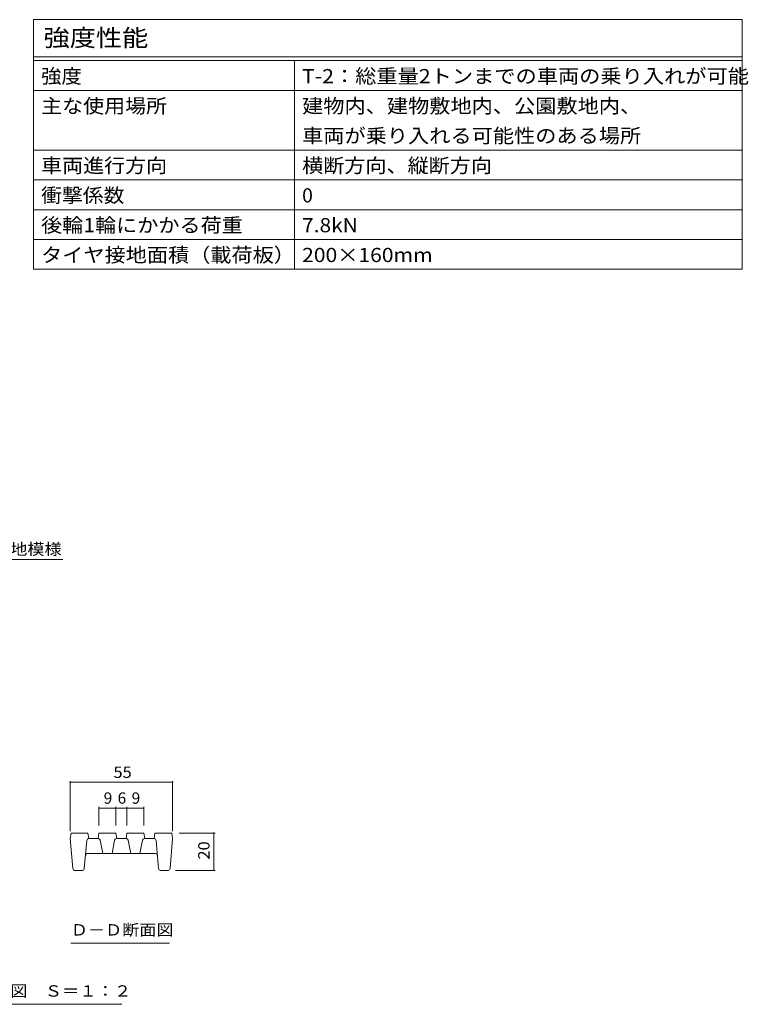
# Model space of a CAD drawing. Units: millimetres. Extents: x -1440 to 1958, y -1366 to 1333.
# Drawn here: x 981 to 1958, y 12 to 1333 of the extents above; entities that cross this region are included whole.
import ezdxf

# ---------------------------------------------------------------- set-up
doc = ezdxf.new("R2010")
doc.units = ezdxf.units.MM
doc.header["$LTSCALE"] = 5
for name, color, linetype in [('D-2', 7, 'Continuous'), ('D-4', 7, 'Continuous'), ('D-5', 7, 'Continuous'), ('F-Fﾚｲﾔ', 7, 'Continuous')]:
    doc.layers.add(name, color=color, linetype=linetype)
doc.styles.add('ＭＳ ゴシック', font='txt', dxfattribs={"height": 1})

msp = doc.modelspace()

# ---------------------------------------------------------------- linework, layer by layer
at = {"layer": 'D-2', "color": 7, "linetype": 'Continuous', "lineweight": 9}
for p, q in [((1087.6, 276.8), (1087.6, 251.7)), ((1087.6, 275.3), (1110.1, 275.3)), ((1110.1, 276.8), (1110.1, 251.7)), ((1110.1, 275.3), (1125.1, 275.3)), ((1125.1, 276.8), (1125.1, 251.7)), ((1125.1, 275.3), (1147.6, 275.3)), ((1147.6, 276.8), (1147.6, 251.7))]:
    msp.add_line(p, q, dxfattribs=at)
at = {"layer": 'D-2', "color": 3, "linetype": 'Continuous', "lineweight": 9}
for p, q in [((1048.9, 234.2), (1050.1, 241.7)), ((1050.1, 241.7), (1072.6, 241.7)), ((1073.9, 234.2), (1072.6, 241.7)), ((1086.4, 234.2), (1087.6, 241.7)), ((1087.6, 241.7), (1110.1, 241.7)), ((1111.4, 234.2), (1110.1, 241.7)), ((1123.9, 234.2), (1125.1, 241.7)), ((1125.1, 241.7), (1147.6, 241.7)), ((1148.9, 234.2), (1147.6, 241.7)), ((1161.4, 234.2), (1162.6, 241.7)), ((1162.6, 241.7), (1185.1, 241.7)), ((1186.4, 234.2), (1185.1, 241.7)), ((1052.4, 194), (1048.9, 234.2)), ((1071.2, 231.9), (1067.9, 194)), ((1073.7, 234.2), (1086.8, 234.2)), ((1089.3, 232.2), (1092.6, 214.2)), ((1108.5, 232.2), (1105.1, 214.2)), ((1111, 234.2), (1124.3, 234.2)), ((1126.8, 232.2), (1130.1, 214.2)), ((1146, 232.2), (1142.6, 214.2)), ((1161.6, 234.2), (1148.5, 234.2)), ((1164.1, 231.9), (1167.4, 194)), ((1182.9, 194), (1186.4, 234.2)), ((1071.9, 214.2), (1163.4, 214.2)), ((1065.4, 191.7), (1054.9, 191.7)), ((1169.9, 191.7), (1180.4, 191.7))]:
    msp.add_line(p, q, dxfattribs=at)
at = {"layer": 'D-2', "color": 7, "linetype": 'Continuous', "lineweight": 9, "const_width": 1}
for points in [[(1088.1, 275.3, 0.414214), (1087.6, 275.8, 0.414214), (1087.1, 275.3, 0.414214), (1087.6, 274.8, 0.414214)], [(1110.6, 275.3, 0.414214), (1110.1, 275.8, 0.414214), (1109.6, 275.3, 0.414214), (1110.1, 274.8, 0.414214)], [(1125.6, 275.3, 0.414214), (1125.1, 275.8, 0.414214), (1124.6, 275.3, 0.414214), (1125.1, 274.8, 0.414214)], [(1148.1, 275.3, 0.414214), (1147.6, 275.8, 0.414214), (1147.1, 275.3, 0.414214), (1147.6, 274.8, 0.414214)]]:
    msp.add_lwpolyline(points, format="xyb", close=True, dxfattribs=at)
at = {"layer": 'D-2', "color": 3, "linetype": 'Continuous', "lineweight": 9}
for centre, start, end in [((1073.7, 231.7), 90, 174.9575), ((1086.8, 231.7), 10.6197, 90), ((1111, 231.7), 90, 169.3803), ((1124.3, 231.7), 10.6197, 90), ((1148.5, 231.7), 90, 169.3803), ((1161.6, 231.7), 5.0425, 90), ((1071.9, 211.7), 90, 174.9575), ((1163.4, 211.7), 5.0425, 90), ((1054.9, 194.2), 185.0425, 270), ((1065.4, 194.2), 270, 354.9575), ((1169.9, 194.2), 185.0425, 270), ((1180.4, 194.2), 270, 354.9575)]:
    msp.add_arc(centre, 2.5, start, end, dxfattribs=at)
at = {"layer": 'D-4', "color": 7, "linetype": 'Continuous', "lineweight": 9}
for p, q in [((1048.9, 311.4), (1048.9, 244.2)), ((1048.9, 309.9), (1186.4, 309.9)), ((1186.4, 311.4), (1186.4, 244.2)), ((1243.2, 241.7), (1195.1, 241.7)), ((1241.7, 241.7), (1241.7, 191.7)), ((1243.2, 191.7), (1190.4, 191.7)), ((1049.8, 93.8), (1182.3, 93.8)), ((1118.2, 11.9), (779.7, 11.9))]:
    msp.add_line(p, q, dxfattribs=at)
at = {"layer": 'D-4', "color": 7, "linetype": 'Continuous', "lineweight": 9, "const_width": 1}
for points in [[(1049.4, 309.9, 0.414214), (1048.9, 310.4, 0.414214), (1048.4, 309.9, 0.414214), (1048.9, 309.4, 0.414214)], [(1186.9, 309.9, 0.414214), (1186.4, 310.4, 0.414214), (1185.9, 309.9, 0.414214), (1186.4, 309.4, 0.414214)], [(1242.2, 241.7, 0.414214), (1241.7, 242.2, 0.414214), (1241.2, 241.7, 0.414214), (1241.7, 241.2, 0.414214)], [(1242.2, 191.7, 0.414214), (1241.7, 192.2, 0.414214), (1241.2, 191.7, 0.414214), (1241.7, 191.2, 0.414214)]]:
    msp.add_lwpolyline(points, format="xyb", close=True, dxfattribs=at)
at = {"layer": 'D-5', "color": 7, "linetype": 'Continuous', "lineweight": 9}
msp.add_line((897.8, 608.7), (1039.1, 608.7), dxfattribs=at)
at = {"layer": 'F-Fﾚｲﾔ', "color": 7, "linetype": 'Continuous', "lineweight": 9}
for p, q in [((1000, 1333.2), (1950, 1333.2)), ((1000, 1333.2), (1000, 998.2)), ((1950, 1333.2), (1950, 998.2)), ((1000, 1283.2), (1950, 1283.2)), ((1000, 1278.2), (1950, 1278.2)), ((1350, 1278.2), (1350, 998.2)), ((1000, 1238.2), (1950, 1238.2)), ((1000, 1158.2), (1950, 1158.2)), ((1000, 1118.2), (1950, 1118.2)), ((1000, 1078.2), (1950, 1078.2)), ((1000, 1038.2), (1950, 1038.2)), ((1000, 998.2), (1950, 998.2))]:
    msp.add_line(p, q, dxfattribs=at)

# ---------------------------------------------------------------- texts
at = {"layer": 'D-2', "color": 2, "linetype": 'Continuous', "lineweight": 211, "style": 'ＭＳ ゴシック'}
for s, p in [('9', (1093.9, 281.1)), ('6', (1112.6, 281.1)), ('9', (1131.4, 281.1))]:
    msp.add_text(s, height=15.2, dxfattribs=at).set_placement(p)
at = {"layer": 'D-4', "color": 2, "linetype": 'Continuous', "lineweight": 211, "style": 'ＭＳ ゴシック', "width": 1.0625}
msp.add_text('55', height=15.24, dxfattribs=at).set_placement((1107, 315.7))
msp.add_text('20', height=15.24, rotation=90, dxfattribs=at).set_placement((1235.9, 206.1))
at = {"layer": 'D-4', "color": 2, "linetype": 'Continuous', "lineweight": 9, "style": 'ＭＳ ゴシック'}
for s, width, p in [('Ｄ－Ｄ断面図', 1.104167, (1049.8, 104.2)), ('スリット蓋\u3000詳細図\u3000Ｓ＝１：２', 1.116667, (782.7, 22.2))]:
    msp.add_text(s, height=15.24, dxfattribs=dict(at, width=width)).set_placement(p)
at = {"layer": 'D-5', "color": 2, "linetype": 'Continuous', "lineweight": 9, "style": 'ＭＳ ゴシック', "width": 1.104167}
msp.add_text('表面梨地模様', height=15.24, dxfattribs=at).set_placement((899.7, 615.1))
at = {"layer": 'F-Fﾚｲﾔ', "color": 3, "linetype": 'Continuous', "lineweight": 9, "style": 'ＭＳ ゴシック'}
for s, height, width, p in [('強度性能', 22.86, 1.125, (1013.3, 1297.4)), ('強度', 19.05, 1.05, (1010, 1247.9)), ('T-2：総重量2トンまでの車両の乗り入れが可能', 19.05, 1.095238, (1360, 1247.9)), ('主な使用場所', 19.05, 1.083333, (1010, 1207.9)), ('建物内、建物敷地内、公園敷地内、', 19.05, 1.09375, (1360, 1207.9)), ('車両が乗り入れる可能性のある場所', 19.05, 1.09375, (1360, 1167.9)), ('車両進行方向', 19.05, 1.083333, (1010, 1127.9)), ('横断方向、縦断方向', 19.05, 1.088889, (1360, 1127.9)), ('衝撃係数', 19.05, 1.075, (1010, 1087.9)), ('後輪1輪にかかる荷重', 19.05, 1.089474, (1010, 1047.9)), ('7.8kN', 19.05, 1.08, (1360, 1047.9)), ('タイヤ接地面積（載荷板）', 19.05, 1.091667, (1010, 1007.9)), ('200×160mm', 19.05, 1.09, (1360, 1007.9))]:
    msp.add_text(s, height=height, dxfattribs=dict(at, width=width)).set_placement(p)
msp.add_text('0', height=19.1, dxfattribs=at).set_placement((1360, 1087.9))

doc.saveas('drawing.dxf')
